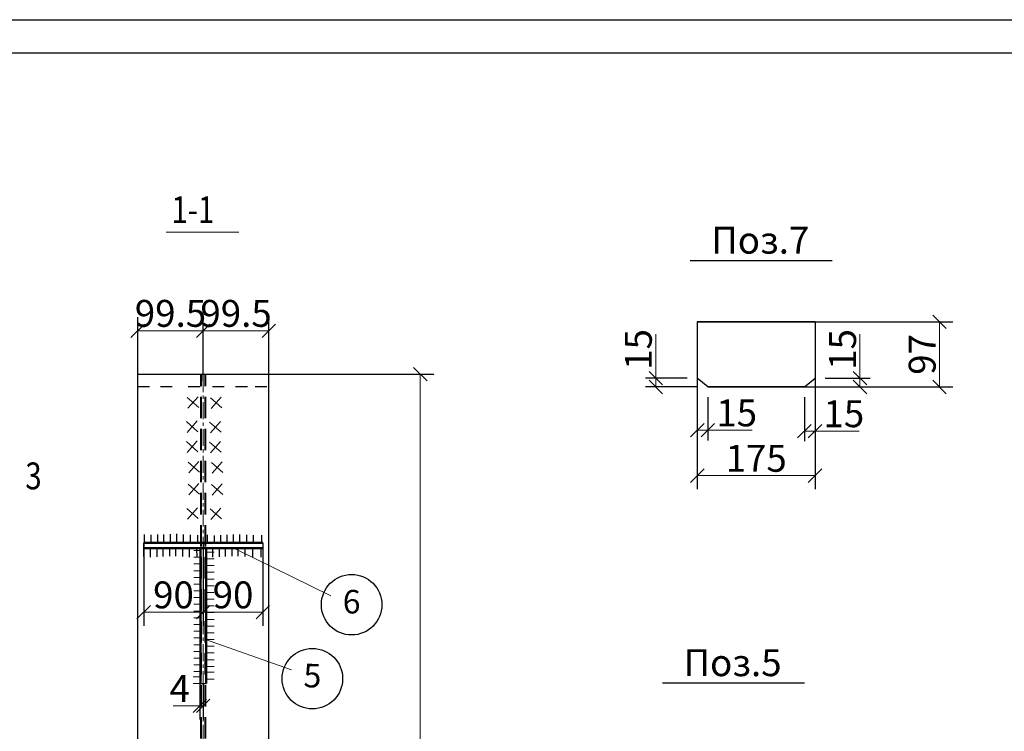
# Model space of a CAD drawing. Units: millimetres. Extents: x 1212947 to 1276513, y 1071626 to 1080422.
# Drawn here: x 1254565 to 1256028, y 1078912 to 1079970 of the extents above; entities that cross this region are included whole.
import ezdxf
from ezdxf.enums import TextEntityAlignment as Align

# ---------------------------------------------------------------- set-up
doc = ezdxf.new("R2010")
doc.units = ezdxf.units.MM
doc.linetypes.add('CENTER', pattern=[2, 1.25, -0.25, 0.25, -0.25])
doc.linetypes.add('K5LT32829', pattern=[47.625, 31.75, -15.875])
for name, color, linetype, lineweight in [('04-Размеры', 92, 'Continuous', 18), ('ВЫНОСКИ', 3, 'Continuous', 13), ('К Оси', 1, 'CENTER', 15), ('Колонны 2', 1, 'Continuous', 40), ('размеры', 1, 'Continuous', 18)]:
    doc.layers.add(name, color=color, linetype=linetype, lineweight=lineweight)
doc.styles.add('ES', font='times.ttf', dxfattribs={"height": 3})
doc.styles.get("Standard").update_dxf_attribs({"font": 'txt.shx', "width": 0.7, "oblique": 10})
doc.styles.add('style25', font='gosta_w.shx', dxfattribs={"width": 0.85, "oblique": 15, "height": 25})
doc.dimstyles.new('ISO-25', dxfattribs={"dimtxt": 40, "dimasz": 20, "dimexe": 20, "dimexo": 0, "dimtad": 1, "dimdec": 0, "dimtxsty": 'Standard', "dimblk": 'OBLIQUE', "dimcen": 20, "dimadec": 0, "dimazin": 0, "dimtfac": 1, "dimtdec": 0, "dimtmove": 0, "dimatfit": 3, "dimldrblk": 'OBLIQUE', "dimfxl": 1, "dimlwd": 18, "dimarcsym": 0})

# ---------------------------------------------------------------- blocks, each defined once
blk = doc.blocks.new('_OBLIQUE')
at = {"color": 0, "linetype": 'ByBlock'}
blk.add_line((-0.5, -0.5), (0.5, 0.5), dxfattribs=at)
blk = doc.blocks.new('*D436')
at = {"color": 0, "lineweight": -2, "transparency": 16777216}
for p, q in [((1254740.1, 1079432.9), (1254740.1, 1079527.3)), ((1254837.5, 1079442.8), (1254837.5, 1079527.3))]:
    blk.add_line(p, q, dxfattribs=at)
at = {"color": 0, "lineweight": 18, "transparency": 16777216}
blk.add_line((1254837.5, 1079507.3), (1254740.1, 1079507.3), dxfattribs=at)
at = {"layer": 'DEFPOINTS', "color": 0, "transparency": 16777216}
for p in [(1254740.1, 1079507.3), (1254740.1, 1079432.9), (1254837.5, 1079442.8)]:
    blk.add_point(p, dxfattribs=at)
at = {"color": 0, "lineweight": 18, "transparency": 16777216, "xscale": 20, "yscale": 20, "zscale": 20, "rotation": 180}
blk.add_blockref('_OBLIQUE', (1254740.1, 1079507.3), dxfattribs=at)
at = {"color": 0, "lineweight": 18, "transparency": 16777216, "xscale": 20, "yscale": 20, "zscale": 20}
blk.add_blockref('_OBLIQUE', (1254837.5, 1079507.3), dxfattribs=at)
at = {"color": 0, "transparency": 16777216, "insert": (1254788.8, 1079527.9), "char_height": 40, "attachment_point": 5}
blk.add_mtext('99.5', dxfattribs=at)
blk = doc.blocks.new('_None')
blk = doc.blocks.new('*D454')
at = {"color": 0, "lineweight": -2, "transparency": 16777216}
for p, q in [((1254749, 1079191.7), (1254749, 1079068.7)), ((1254837.5, 1079191.7), (1254837.5, 1079068.7))]:
    blk.add_line(p, q, dxfattribs=at)
at = {"color": 0, "lineweight": 18, "transparency": 16777216}
blk.add_line((1254749, 1079088.7), (1254837.5, 1079088.7), dxfattribs=at)
at = {"layer": 'DEFPOINTS', "color": 0, "transparency": 16777216}
for p in [(1254749, 1079191.7), (1254837.5, 1079191.7), (1254837.5, 1079088.7)]:
    blk.add_point(p, dxfattribs=at)
at = {"color": 0, "lineweight": 18, "transparency": 16777216, "xscale": 20, "yscale": 20, "zscale": 20, "rotation": 180}
blk.add_blockref('_OBLIQUE', (1254749, 1079088.7), dxfattribs=at)
at = {"color": 0, "lineweight": 18, "transparency": 16777216, "xscale": 20, "yscale": 20, "zscale": 20}
blk.add_blockref('_OBLIQUE', (1254837.5, 1079088.7), dxfattribs=at)
at = {"color": 0, "transparency": 16777216, "insert": (1254793.3, 1079109.3), "char_height": 40, "attachment_point": 5}
blk.add_mtext('90', dxfattribs=at)
blk = doc.blocks.new('*D437')
at = {"color": 0, "lineweight": -2, "transparency": 16777216}
for p, q in [((1254837.5, 1079191.7), (1254837.5, 1079068.7)), ((1254926.1, 1079191.7), (1254926.1, 1079068.7))]:
    blk.add_line(p, q, dxfattribs=at)
at = {"color": 0, "lineweight": 18, "transparency": 16777216}
blk.add_line((1254837.5, 1079088.7), (1254926.1, 1079088.7), dxfattribs=at)
at = {"layer": 'DEFPOINTS', "color": 0, "transparency": 16777216}
for p in [(1254837.5, 1079191.7), (1254926.1, 1079191.7), (1254926.1, 1079088.7)]:
    blk.add_point(p, dxfattribs=at)
at = {"color": 0, "lineweight": 18, "transparency": 16777216, "xscale": 20, "yscale": 20, "zscale": 20, "rotation": 180}
blk.add_blockref('_OBLIQUE', (1254837.5, 1079088.7), dxfattribs=at)
at = {"color": 0, "lineweight": 18, "transparency": 16777216, "xscale": 20, "yscale": 20, "zscale": 20}
blk.add_blockref('_OBLIQUE', (1254926.1, 1079088.7), dxfattribs=at)
at = {"color": 0, "transparency": 16777216, "insert": (1254881.8, 1079109.3), "char_height": 40, "attachment_point": 5}
blk.add_mtext('90', dxfattribs=at)
blk = doc.blocks.new('*D456')
at = {"color": 0, "lineweight": -2, "transparency": 16777216}
for p, q in [((1255747, 1079520.4), (1255952, 1079520.4)), ((1255731.1, 1079423.7), (1255952, 1079423.7))]:
    blk.add_line(p, q, dxfattribs=at)
at = {"color": 0, "lineweight": 18, "transparency": 16777216}
blk.add_line((1255932, 1079520.4), (1255932, 1079423.7), dxfattribs=at)
at = {"layer": 'DEFPOINTS', "color": 0, "transparency": 16777216}
for p in [(1255747, 1079520.4), (1255731.1, 1079423.7), (1255932, 1079423.7)]:
    blk.add_point(p, dxfattribs=at)
at = {"color": 0, "lineweight": 18, "transparency": 16777216, "xscale": 20, "yscale": 20, "zscale": 20}
for p, rotation in [((1255932, 1079520.4), 90), ((1255932, 1079423.7), 270)]:
    blk.add_blockref('_OBLIQUE', p, dxfattribs=dict(at, rotation=rotation))
at = {"color": 0, "transparency": 16777216, "insert": (1255911.4, 1079472.1), "char_height": 40, "attachment_point": 5, "rotation": 90}
blk.add_mtext('97', dxfattribs=at)
blk = doc.blocks.new('*D457')
at = {"color": 0, "lineweight": -2, "transparency": 16777216}
for p, q in [((1255572, 1079436.7), (1255572, 1079271.8)), ((1255747, 1079436.7), (1255747, 1079271.8))]:
    blk.add_line(p, q, dxfattribs=at)
at = {"color": 0, "lineweight": 18, "transparency": 16777216}
blk.add_line((1255747, 1079291.8), (1255572, 1079291.8), dxfattribs=at)
at = {"layer": 'DEFPOINTS', "color": 0, "transparency": 16777216}
for p in [(1255572, 1079436.7), (1255747, 1079436.7), (1255572, 1079291.8)]:
    blk.add_point(p, dxfattribs=at)
at = {"color": 0, "lineweight": 18, "transparency": 16777216, "xscale": 20, "yscale": 20, "zscale": 20, "rotation": 180}
blk.add_blockref('_OBLIQUE', (1255572, 1079291.8), dxfattribs=at)
at = {"color": 0, "lineweight": 18, "transparency": 16777216, "xscale": 20, "yscale": 20, "zscale": 20}
blk.add_blockref('_OBLIQUE', (1255747, 1079291.8), dxfattribs=at)
at = {"color": 0, "transparency": 16777216, "insert": (1255659.5, 1079312.4), "char_height": 40, "attachment_point": 5}
blk.add_mtext('175', dxfattribs=at)
blk = doc.blocks.new('*D458')
at = {"color": 0, "lineweight": -2, "transparency": 16777216}
for p, q in [((1255731.1, 1079408.7), (1255731.1, 1079343)), ((1255747, 1079408.7), (1255747, 1079343))]:
    blk.add_line(p, q, dxfattribs=at)
at = {"color": 0, "lineweight": 18, "transparency": 16777216}
for p, q in [((1255731.1, 1079358), (1255747, 1079358)), ((1255747, 1079358), (1255812.6, 1079358))]:
    blk.add_line(p, q, dxfattribs=at)
at = {"layer": 'DEFPOINTS', "color": 0, "transparency": 16777216}
for p in [(1255731.1, 1079423.7), (1255747, 1079423.7), (1255747, 1079358)]:
    blk.add_point(p, dxfattribs=at)
at = {"color": 0, "lineweight": 18, "transparency": 16777216, "xscale": 20, "yscale": 20, "zscale": 20, "rotation": 180}
blk.add_blockref('_OBLIQUE', (1255731.1, 1079358), dxfattribs=at)
at = {"color": 0, "lineweight": 18, "transparency": 16777216, "xscale": 20, "yscale": 20, "zscale": 20}
blk.add_blockref('_OBLIQUE', (1255747, 1079358), dxfattribs=at)
at = {"color": 0, "transparency": 16777216, "insert": (1255789.8, 1079378.7), "char_height": 40, "attachment_point": 5}
blk.add_mtext('15', dxfattribs=at)
blk = doc.blocks.new('*D439')
at = {"color": 0, "lineweight": 18, "transparency": 16777216}
for p, q in [((1255813.8, 1079436.7), (1255813.8, 1079502.3)), ((1255813.8, 1079423.7), (1255813.8, 1079436.7))]:
    blk.add_line(p, q, dxfattribs=at)
at = {"color": 0, "lineweight": -2, "transparency": 16777216}
for p, q in [((1255762, 1079436.7), (1255828.8, 1079436.7)), ((1255762, 1079423.7), (1255828.8, 1079423.7))]:
    blk.add_line(p, q, dxfattribs=at)
at = {"layer": 'DEFPOINTS', "color": 0, "transparency": 16777216}
for p in [(1255747, 1079436.7), (1255813.8, 1079436.7), (1255747, 1079423.7)]:
    blk.add_point(p, dxfattribs=at)
at = {"color": 0, "lineweight": 18, "transparency": 16777216, "xscale": 20, "yscale": 20, "zscale": 20}
for p, rotation in [((1255813.8, 1079436.7), 90), ((1255813.8, 1079423.7), 270)]:
    blk.add_blockref('_OBLIQUE', p, dxfattribs=dict(at, rotation=rotation))
at = {"color": 0, "transparency": 16777216, "insert": (1255793.1, 1079479.5), "char_height": 40, "attachment_point": 5, "rotation": 90}
blk.add_mtext('15', dxfattribs=at)
blk = doc.blocks.new('*D459')
at = {"color": 0, "lineweight": 18, "transparency": 16777216}
for p, q in [((1255510.2, 1079436.7), (1255510.2, 1079502.3)), ((1255510.2, 1079423.7), (1255510.2, 1079436.7))]:
    blk.add_line(p, q, dxfattribs=at)
at = {"color": 0, "lineweight": -2, "transparency": 16777216}
for p, q in [((1255557, 1079436.7), (1255495.2, 1079436.7)), ((1255572.7, 1079423.7), (1255495.2, 1079423.7))]:
    blk.add_line(p, q, dxfattribs=at)
at = {"layer": 'DEFPOINTS', "color": 0, "transparency": 16777216}
for p in [(1255510.2, 1079436.7), (1255572, 1079436.7), (1255587.7, 1079423.7)]:
    blk.add_point(p, dxfattribs=at)
at = {"color": 0, "lineweight": 18, "transparency": 16777216, "xscale": 20, "yscale": 20, "zscale": 20}
for p, rotation in [((1255510.2, 1079436.7), 90), ((1255510.2, 1079423.7), 270)]:
    blk.add_blockref('_OBLIQUE', p, dxfattribs=dict(at, rotation=rotation))
at = {"color": 0, "transparency": 16777216, "insert": (1255489.5, 1079479.5), "char_height": 40, "attachment_point": 5, "rotation": 90}
blk.add_mtext('15', dxfattribs=at)
blk = doc.blocks.new('*D440')
at = {"color": 0, "lineweight": -2, "transparency": 16777216}
for p, q in [((1255572, 1079421.7), (1255572, 1079344.3)), ((1255587.7, 1079408.7), (1255587.7, 1079344.3))]:
    blk.add_line(p, q, dxfattribs=at)
at = {"color": 0, "lineweight": 18, "transparency": 16777216}
for p, q in [((1255572, 1079359.3), (1255587.7, 1079359.3)), ((1255587.7, 1079359.3), (1255653.4, 1079359.3))]:
    blk.add_line(p, q, dxfattribs=at)
at = {"layer": 'DEFPOINTS', "color": 0, "transparency": 16777216}
for p in [(1255572, 1079436.7), (1255587.7, 1079423.7), (1255587.7, 1079359.3)]:
    blk.add_point(p, dxfattribs=at)
at = {"color": 0, "lineweight": 18, "transparency": 16777216, "xscale": 20, "yscale": 20, "zscale": 20, "rotation": 180}
blk.add_blockref('_OBLIQUE', (1255572, 1079359.3), dxfattribs=at)
at = {"color": 0, "lineweight": 18, "transparency": 16777216, "xscale": 20, "yscale": 20, "zscale": 20}
blk.add_blockref('_OBLIQUE', (1255587.7, 1079359.3), dxfattribs=at)
at = {"color": 0, "transparency": 16777216, "insert": (1255630.5, 1079379.9), "char_height": 40, "attachment_point": 5}
blk.add_mtext('15', dxfattribs=at)
blk = doc.blocks.new('*D441')
at = {"color": 0, "lineweight": -2, "transparency": 16777216}
for p, q in [((1254935.1, 1079442.8), (1255180.2, 1079442.8)), ((1254899.1, 1077996), (1255180.2, 1077996))]:
    blk.add_line(p, q, dxfattribs=at)
at = {"color": 0, "lineweight": 18, "transparency": 16777216}
blk.add_line((1255160.2, 1079442.8), (1255160.2, 1077996), dxfattribs=at)
at = {"layer": 'DEFPOINTS', "color": 0, "transparency": 16777216}
for p in [(1254935.1, 1079442.8), (1254899.1, 1077996), (1255160.2, 1077996)]:
    blk.add_point(p, dxfattribs=at)
at = {"color": 0, "lineweight": 18, "transparency": 16777216, "xscale": 20, "yscale": 20, "zscale": 20}
for p, rotation in [((1255160.2, 1079442.8), 90), ((1255160.2, 1077996), 270)]:
    blk.add_blockref('_OBLIQUE', p, dxfattribs=dict(at, rotation=rotation))
at = {"color": 0, "transparency": 16777216, "insert": (1255139.5, 1078719.4), "char_height": 40, "attachment_point": 5, "rotation": 90}
blk.add_mtext('3211', dxfattribs=at)
blk = doc.blocks.new('*D444')
at = {"color": 0, "lineweight": 18, "transparency": 16777216}
blk.add_arc((1254834.3, 1077996.1), 165.1, 90, 180, dxfattribs=at)
at = {"layer": 'DEFPOINTS', "color": 0, "transparency": 16777216}
for p in [(1254834.3, 1079815.3), (1254751.7, 1078139), (1254596.3, 1077996.1), (1254834.3, 1077996.1), (1254896.3, 1077996.1)]:
    blk.add_point(p, dxfattribs=at)
at = {"color": 0, "lineweight": 18, "transparency": 16777216, "xscale": 20, "yscale": 20, "zscale": 20}
for p, rotation in [((1254834.3, 1078161.2), 3.918443367563053e-12), ((1254669.2, 1077996.1), 270.0000000000099)]:
    blk.add_blockref('_OBLIQUE', p, dxfattribs=dict(at, rotation=rotation))
at = {"color": 0, "transparency": 16777216, "insert": (1254703, 1078127.4), "char_height": 40, "attachment_point": 5, "rotation": 45}
blk.add_mtext('90°', dxfattribs=at)
blk = doc.blocks.new('*D461')
at = {"color": 0, "lineweight": -2, "transparency": 16777216}
for p, q in [((1254837.5, 1079432.9), (1254837.5, 1079527.3)), ((1254935, 1079442.8), (1254935, 1079527.3))]:
    blk.add_line(p, q, dxfattribs=at)
at = {"color": 0, "lineweight": 18, "transparency": 16777216}
blk.add_line((1254935, 1079507.3), (1254837.5, 1079507.3), dxfattribs=at)
at = {"layer": 'DEFPOINTS', "color": 0, "transparency": 16777216}
for p in [(1254837.5, 1079507.3), (1254837.5, 1079432.9), (1254935, 1079442.8)]:
    blk.add_point(p, dxfattribs=at)
at = {"color": 0, "lineweight": 18, "transparency": 16777216, "xscale": 20, "yscale": 20, "zscale": 20, "rotation": 180}
blk.add_blockref('_OBLIQUE', (1254837.5, 1079507.3), dxfattribs=at)
at = {"color": 0, "lineweight": 18, "transparency": 16777216, "xscale": 20, "yscale": 20, "zscale": 20}
blk.add_blockref('_OBLIQUE', (1254935, 1079507.3), dxfattribs=at)
at = {"color": 0, "transparency": 16777216, "insert": (1254886.3, 1079527.9), "char_height": 40, "attachment_point": 5}
blk.add_mtext('99.5', dxfattribs=at)
blk = doc.blocks.new('*D502')
at = {"color": 0, "lineweight": -2, "transparency": 16777216}
for p, q in [((1254832.5, 1078982.6), (1254832.5, 1078929.4)), ((1254837.5, 1078982.7), (1254837.5, 1078929.4))]:
    blk.add_line(p, q, dxfattribs=at)
at = {"color": 0, "lineweight": 18, "transparency": 16777216}
for p, q in [((1254832.5, 1078949.4), (1254792.6, 1078949.4)), ((1254837.5, 1078949.4), (1254832.5, 1078949.4))]:
    blk.add_line(p, q, dxfattribs=at)
at = {"layer": 'DEFPOINTS', "color": 0, "transparency": 16777216}
for p in [(1254832.5, 1078982.6), (1254837.5, 1078982.7), (1254832.5, 1078949.4)]:
    blk.add_point(p, dxfattribs=at)
at = {"color": 0, "lineweight": 18, "transparency": 16777216, "xscale": 20, "yscale": 20, "zscale": 20, "rotation": 180}
blk.add_blockref('_OBLIQUE', (1254832.5, 1078949.4), dxfattribs=at)
at = {"color": 0, "lineweight": 18, "transparency": 16777216, "xscale": 20, "yscale": 20, "zscale": 20}
blk.add_blockref('_OBLIQUE', (1254837.5, 1078949.4), dxfattribs=at)
at = {"color": 0, "transparency": 16777216, "insert": (1254802.6, 1078970.1), "char_height": 40, "attachment_point": 5}
blk.add_mtext('4', dxfattribs=at)

msp = doc.modelspace()

# ---------------------------------------------------------------- linework, layer by layer
at = {"color": 7, "lineweight": 25}
for p, q in [((1253083.43, 1079969.84), (1259023.43, 1079969.84)), ((1253083.43, 1079969.84), (1258568.33, 1079969.84)), ((1258718.33, 1079919.84), (1253283.43, 1079919.84)), ((1258973.43, 1079919.84), (1253283.43, 1079919.84))]:
    msp.add_line(p, q, dxfattribs=at)
at = {"color": 7, "lineweight": 18}
msp.add_line((1254782.56, 1079653.8), (1254890.5, 1079653.8), dxfattribs=at)
at = {"ltscale": 0.1}
for p, q in [((1255561.54, 1079611.84), (1255772.36, 1079611.84)), ((1255520.33, 1078983.55), (1255731.15, 1078983.55))]:
    msp.add_line(p, q, dxfattribs=at)
at = {"color": 0, "lineweight": 30, "ltscale": 100, "extrusion": (1, -1.83697e-16, 0)}
msp.add_line((1255572, 1079520.43), (1255572, 1079436.68), dxfattribs=at)
at = {"color": 0, "lineweight": 30, "ltscale": 100, "extrusion": (1.07157e-15, 1.96843e-31, -1)}
msp.add_line((1255572, 1079520.43), (1255747, 1079520.43), dxfattribs=at)
at = {"color": 0, "lineweight": 30, "ltscale": 100, "extrusion": (-1.83697e-16, 1, 0)}
msp.add_line((1255747, 1079520.43), (1255572, 1079520.43), dxfattribs=at)
at = {"color": 0, "lineweight": 30, "ltscale": 100}
for p, q in [((1255747, 1079519.93), (1255747, 1079436.68)), ((1254740.1, 1077996.02), (1254740.1, 1079442.76)), ((1254740.1, 1079442.76), (1254935.1, 1079442.76)), ((1254935.1, 1077996.02), (1254935.1, 1079442.76)), ((1255587.73, 1079423.68), (1255572, 1079436.68)), ((1255731.1, 1079423.68), (1255747, 1079436.68)), ((1254740.1, 1079424.31), (1254757.73, 1079424.31)), ((1254773.87, 1079424.31), (1254791.5, 1079424.31)), ((1254815.1, 1079424.31), (1254832.73, 1079424.31)), ((1254851.06, 1079424.31), (1254868.69, 1079424.31)), ((1254885.51, 1079424.31), (1254903.14, 1079424.31)), ((1254914.64, 1079424.31), (1254932.27, 1079424.31)), ((1255731.1, 1079423.68), (1255587.73, 1079423.68)), ((1254833.39, 1078982.69), (1254841.71, 1078982.69))]:
    msp.add_line(p, q, dxfattribs=at)
at = {"color": 0, "lineweight": 30, "ltscale": 100, "extrusion": (-1.83697e-16, -1, 0)}
msp.add_line((1255587.73, 1079423.68), (1255731.1, 1079423.68), dxfattribs=at)
msp.add_line((1255587.73, 1079423.68), (1255731.1, 1079423.68), dxfattribs=at)
for p, q in [((1254750.11, 1079191.87), (1254750.11, 1079204.28)), ((1254760.27, 1079191.16), (1254760.27, 1079203.57)), ((1254769.89, 1079191.69), (1254769.89, 1079204.1)), ((1254769.89, 1079191.69), (1254769.89, 1079204.1)), ((1254779.16, 1079192.05), (1254779.16, 1079204.46)), ((1254779.16, 1079192.05), (1254779.16, 1079204.46)), ((1254788.78, 1079192.58), (1254788.78, 1079204.99)), ((1254788.78, 1079192.4), (1254788.78, 1079204.82)), ((1254798.05, 1079192.76), (1254798.05, 1079205.17)), ((1254808.2, 1079192.05), (1254808.2, 1079204.46)), ((1254808.2, 1079192.05), (1254808.2, 1079204.46)), ((1254818.36, 1079191.33), (1254818.36, 1079203.75)), ((1254818.36, 1079191.33), (1254818.36, 1079203.75)), ((1254829.34, 1079191.01), (1254829.34, 1079203.43)), ((1254829.34, 1079191.01), (1254829.34, 1079203.43)), ((1254844.07, 1079191.22), (1254844.07, 1079203.63)), ((1254854.22, 1079190.5), (1254854.22, 1079202.92)), ((1254863.85, 1079191.04), (1254863.85, 1079203.45)), ((1254863.85, 1079191.04), (1254863.85, 1079203.45)), ((1254873.11, 1079191.39), (1254873.11, 1079203.81)), ((1254873.11, 1079191.39), (1254873.11, 1079203.81)), ((1254882.73, 1079191.93), (1254882.73, 1079204.34)), ((1254882.73, 1079191.75), (1254882.73, 1079204.16)), ((1254892, 1079192.11), (1254892, 1079204.52)), ((1254902.16, 1079191.39), (1254902.16, 1079203.81)), ((1254902.16, 1079191.39), (1254902.16, 1079203.81)), ((1254912.31, 1079191.01), (1254912.31, 1079203.43)), ((1254912.31, 1079191.01), (1254912.31, 1079203.43)), ((1254924.51, 1079191.01), (1254924.51, 1079203.43)), ((1254924.51, 1079191.01), (1254924.51, 1079203.43)), ((1254749.01, 1079171.34), (1254749.01, 1079183.76)), ((1254759.17, 1079170.63), (1254759.17, 1079183.05)), ((1254768.79, 1079171.17), (1254768.79, 1079183.58)), ((1254768.79, 1079171.17), (1254768.79, 1079183.58)), ((1254778.05, 1079171.52), (1254778.05, 1079183.94)), ((1254778.05, 1079171.52), (1254778.05, 1079183.94)), ((1254787.68, 1079172.06), (1254787.68, 1079184.47)), ((1254787.68, 1079171.88), (1254787.68, 1079184.29)), ((1254796.94, 1079172.23), (1254796.94, 1079184.65)), ((1254807.1, 1079171.52), (1254807.1, 1079183.94)), ((1254807.1, 1079171.52), (1254807.1, 1079183.94)), ((1254817.26, 1079170.81), (1254817.26, 1079183.22)), ((1254817.26, 1079170.81), (1254817.26, 1079183.22)), ((1254828.24, 1079170.49), (1254828.23, 1079182.9)), ((1254828.24, 1079170.49), (1254828.23, 1079182.9)), ((1254841.71, 1079171.34), (1254841.71, 1079183.76)), ((1254851.86, 1079170.63), (1254851.86, 1079183.05)), ((1254861.49, 1079171.17), (1254861.49, 1079183.58)), ((1254861.49, 1079171.17), (1254861.49, 1079183.58)), ((1254870.75, 1079171.52), (1254870.75, 1079183.94)), ((1254870.75, 1079171.52), (1254870.75, 1079183.94)), ((1254880.38, 1079172.06), (1254880.37, 1079184.47)), ((1254880.38, 1079171.88), (1254880.37, 1079184.29)), ((1254889.64, 1079172.23), (1254889.64, 1079184.65)), ((1254899.8, 1079171.52), (1254899.8, 1079183.94)), ((1254899.8, 1079171.52), (1254899.8, 1079183.94)), ((1254911.21, 1079170.49), (1254911.21, 1079182.9)), ((1254911.21, 1079170.49), (1254911.21, 1079182.9)), ((1254923.41, 1079170.49), (1254923.4, 1079182.9)), ((1254923.41, 1079170.49), (1254923.4, 1079182.9))]:
    msp.add_line(p, q)
at = {"color": 0}
msp.add_lwpolyline([(1254749.01, 1079191.73), (1254926.09, 1079191.73), (1254926.09, 1079183.76), (1254749.01, 1079183.76)], close=True, dxfattribs=at)
at = {"linetype": 'Continuous', "ltscale": 0.1}
for centre in [(1255058.11, 1079099.85), (1254999.76, 1078989.92)]:
    msp.add_circle(centre, 45, dxfattribs=at)
at = {"layer": '04-Размеры', "color": 0, "linetype": 'Continuous', "ltscale": 80, "extrusion": (-0.661734, -0.749738, 0)}
for points, elevation in [([(226500.63, 0), (226523.26, 0)], -1639627.08), ([(226526.87, 0), (226549.5, 0)], -1639649.41), ([(226523.55, 0), (226546.18, 0)], -1639599.32), ([(226549.8, 0), (226572.42, 0)], -1639621.64), ([(226543.25, 0), (226565.88, 0)], -1639577), ([(226569.49, 0), (226592.12, 0)], -1639599.33), ([(226565.23, 0), (226587.86, 0)], -1639555.95), ([(226591.47, 0), (226614.1, 0)], -1639578.28), ([(226586.87, 0), (226609.49, 0)], -1639531.43), ([(226613.11, 0), (226635.74, 0)], -1639553.76), ([(226609.41, 0), (226632.03, 0)], -1639502.95), ([(226635.65, 0), (226658.28, 0)], -1639525.28)]:
    msp.add_lwpolyline(points, dxfattribs=dict(at, elevation=elevation))
at = {"layer": '04-Размеры', "color": 0, "linetype": 'Continuous', "ltscale": 80}
for points in [[(1254829.78, 1079409.08), (1254814.8, 1079392.12)], [(1254864.23, 1079408.46), (1254849.25, 1079391.49)], [(1254828.59, 1079373.1), (1254813.61, 1079356.13)], [(1254863.04, 1079372.47), (1254848.07, 1079355.5)], [(1254828.59, 1079343.33), (1254813.61, 1079326.37)], [(1254863.04, 1079342.71), (1254848.07, 1079325.74)], [(1254831.14, 1079313), (1254816.16, 1079296.04)], [(1254865.59, 1079312.38), (1254850.61, 1079295.41)], [(1254831.14, 1079280.3), (1254816.16, 1079263.34)], [(1254865.59, 1079279.68), (1254850.61, 1079262.71)], [(1254829.19, 1079244.03), (1254814.21, 1079227.07)], [(1254863.64, 1079243.41), (1254848.66, 1079226.44)]]:
    msp.add_lwpolyline(points, dxfattribs=at)
at = {"layer": 'ВЫНОСКИ', "color": 0, "ltscale": 100}
for p, q in [((1254883.1, 1079184.16), (1255026.94, 1079113.19)), ((1254840.8, 1079048.07), (1254968.59, 1079003.26))]:
    msp.add_line(p, q, dxfattribs=at)
at = {"layer": 'ВЫНОСКИ', "color": 0, "linetype": 'Continuous', "ltscale": 50, "extrusion": (-1.83697e-16, -1, 0)}
for p, q in [((1254823.39, 1079180.46), (1254833.39, 1079180.46)), ((1254823.39, 1079170.46), (1254833.39, 1079170.46)), ((1254843.94, 1079178.1), (1254853.94, 1079178.1)), ((1254843.94, 1079168.1), (1254853.94, 1079168.1)), ((1254823.39, 1079160.46), (1254833.39, 1079160.46)), ((1254843.94, 1079158.1), (1254853.94, 1079158.1)), ((1254823.39, 1079150.46), (1254833.39, 1079150.46)), ((1254823.39, 1079140.46), (1254833.39, 1079140.46)), ((1254843.94, 1079148.1), (1254853.94, 1079148.1)), ((1254843.94, 1079138.1), (1254853.94, 1079138.1)), ((1254823.39, 1079130.46), (1254833.39, 1079130.46)), ((1254843.94, 1079128.1), (1254853.94, 1079128.1)), ((1254823.39, 1079120.46), (1254833.39, 1079120.46)), ((1254823.39, 1079110.46), (1254833.39, 1079110.46)), ((1254843.94, 1079118.1), (1254853.94, 1079118.1)), ((1254843.94, 1079108.1), (1254853.94, 1079108.1)), ((1254823.39, 1079100.46), (1254833.39, 1079100.46)), ((1254843.94, 1079098.1), (1254853.94, 1079098.1)), ((1254843.94, 1079098.1), (1254853.94, 1079098.1)), ((1254823.39, 1079090.46), (1254833.39, 1079090.46)), ((1254823.39, 1079090.46), (1254833.39, 1079090.46)), ((1254823.39, 1079080.46), (1254833.39, 1079080.46)), ((1254843.94, 1079088.1), (1254853.94, 1079088.1)), ((1254843.94, 1079088.1), (1254853.94, 1079088.1)), ((1254823.39, 1079070.46), (1254833.39, 1079070.46)), ((1254843.94, 1079078.1), (1254853.94, 1079078.1)), ((1254843.94, 1079068.1), (1254853.94, 1079068.1)), ((1254823.39, 1079060.46), (1254833.39, 1079060.46)), ((1254823.39, 1079050.46), (1254833.39, 1079050.46)), ((1254843.94, 1079058.1), (1254853.94, 1079058.1)), ((1254823.39, 1079040.46), (1254833.39, 1079040.46)), ((1254843.94, 1079048.1), (1254853.94, 1079048.1)), ((1254843.94, 1079038.1), (1254853.94, 1079038.1)), ((1254823.39, 1079030.46), (1254833.39, 1079030.46)), ((1254823.39, 1079020.46), (1254833.39, 1079020.46)), ((1254843.94, 1079028.1), (1254853.94, 1079028.1)), ((1254823.39, 1079010.46), (1254833.39, 1079010.46)), ((1254843.94, 1079018.1), (1254853.94, 1079018.1)), ((1254843.94, 1079008.1), (1254853.94, 1079008.1)), ((1254822.55, 1078992.64), (1254832.55, 1078992.64)), ((1254823.39, 1079000.46), (1254833.39, 1079000.46)), ((1254843.78, 1078999.33), (1254853.78, 1078999.33)), ((1254822.55, 1078982.64), (1254832.55, 1078982.64)), ((1254843.78, 1078989.33), (1254853.78, 1078989.33))]:
    msp.add_line(p, q, dxfattribs=at)
at = {"layer": 'К Оси', "color": 7, "ltscale": 20}
msp.add_line((1254837.55, 1077976.02), (1254837.55, 1079471.81), dxfattribs=at)
at = {"layer": 'Колонны 2', "color": 0, "linetype": 'K5LT32829', "lineweight": 40}
for p, q in [((1254834.3, 1077996.02), (1254834.3, 1079442.76)), ((1254840.8, 1077996.02), (1254840.8, 1079442.76))]:
    msp.add_line(p, q, dxfattribs=at)
at = {"layer": 'размеры', "color": 0, "lineweight": 50}
for p, q in [((1254749.01, 1079191.73), (1254926.09, 1079191.73)), ((1254749.01, 1079183.76), (1254926.09, 1079183.76)), ((1254833.39, 1078982.69), (1254833.39, 1079183.76)), ((1254841.71, 1078982.69), (1254841.71, 1079183.76))]:
    msp.add_line(p, q, dxfattribs=at)
at = {"layer": 'размеры', "color": 0, "linetype": 'Continuous', "ltscale": 100}
msp.add_line((1254833.39, 1079183.76), (1254833.39, 1078982.69), dxfattribs=at)

# ---------------------------------------------------------------- texts
at = {"color": 7, "lineweight": 30, "style": 'style25', "oblique": 15, "width": 0.8}
for s, p in [('1-1', (1254790.32, 1079667.3)), ('3', (1254573.07, 1079271.44))]:
    msp.add_text(s, height=40, dxfattribs=at).set_placement(p)
at = {"ltscale": 0.1, "style": 'ES'}
for s, p in [('Поз.7', (1255592.78, 1079621.93)), ('Поз.5', (1255551.57, 1078993.65))]:
    msp.add_text(s, height=40, dxfattribs=at).set_placement(p)
at = {"lineweight": 18, "oblique": 8}
for s, p in [('6', (1255058.11, 1079099.85)), ('5', (1254999.76, 1078989.92))]:
    msp.add_text(s, height=35, rotation=359.66042, dxfattribs=at).set_placement(p, align=Align.MIDDLE)

# ---------------------------------------------------------------- dimensions: what is measured, and where the dimension line sits
at = {"color": 0}
dim = msp.add_angular_dim_2l(base=(1254751.74, 1078139.04), line1=((1254596.3, 1077996.06), (1254896.3, 1077996.06)), line2=((1254834.3, 1077996.06), (1254834.3, 1079815.34)), dimstyle='ISO-25', override={"dimldrblk": 'None', "dimfxl": 1.5, "dimarcsym": 1}, dxfattribs=at)
dim.commit()
dim.dimension.update_dxf_attribs({"geometry": '*D444', "text_midpoint": (1254702.97, 1078127.39)})
for base, p1, p2, text, override, picture, middle in [((1254740.1, 1079507.32), (1254837.55, 1079442.76), (1254740.1, 1079432.94), '99.5', {"dimldrblk": 'None', "dimfxl": 1.5, "dimarcsym": 1}, '*D436', (1254788.82, 1079527.94)), ((1254837.55, 1079507.32), (1254934.99, 1079442.76), (1254837.55, 1079432.94), '99.5', {"dimldrblk": 'None', "dimfxl": 1.5, "dimarcsym": 1}, '*D461', (1254886.27, 1079527.94)), ((1255587.73, 1079359.29), (1255572, 1079436.68), (1255587.73, 1079423.68), '15', {"dimexe": 15, "dimexo": 15, "dimldrblk": 'None', "dimfxl": 1.5, "dimarcsym": 1}, '*D440', (1255630.55, 1079379.91)), ((1255747, 1079358.05), (1255731.1, 1079423.68), (1255747, 1079423.68), '15', {"dimexe": 15, "dimexo": 15, "dimldrblk": 'None', "dimfxl": 1.5, "dimarcsym": 1}, '*D458', (1255789.82, 1079378.67)), ((1254837.55, 1079088.67), (1254749.01, 1079191.73), (1254837.55, 1079191.73), '90', {"dimldrblk": 'None', "dimfxl": 1.5, "dimarcsym": 1}, '*D454', (1254793.28, 1079109.29)), ((1254926.09, 1079088.67), (1254837.55, 1079191.73), (1254926.09, 1079191.73), '90', {"dimldrblk": 'None', "dimfxl": 1.5, "dimarcsym": 1}, '*D437', (1254881.82, 1079109.29)), ((1254832.55, 1078949.43), (1254837.55, 1078982.69), (1254832.55, 1078982.64), '4', {"dimldrblk": 'None', "dimfxl": 1.5, "dimarcsym": 1}, '*D502', (1254802.57, 1078970.05))]:
    dim = msp.add_linear_dim(base=base, p1=p1, p2=p2, text=text, dimstyle='ISO-25', override=override, dxfattribs=at)
    dim.commit()
    dim.dimension.update_dxf_attribs({"geometry": picture, "text_midpoint": middle})
dim = msp.add_linear_dim(base=(1255932.03, 1079423.68), p1=(1255747, 1079520.43), p2=(1255731.1, 1079423.68), angle=90, dimstyle='ISO-25', override={"dimldrblk": 'None', "dimfxl": 1.5, "dimarcsym": 1}, dxfattribs=at)
dim.commit()
dim.dimension.update_dxf_attribs({"geometry": '*D456', "text_midpoint": (1255911.41, 1079472.05)})
for base, p1, p2, text, override, picture, middle in [((1255510.17, 1079436.68), (1255587.73, 1079423.68), (1255572, 1079436.68), '15', {"dimexe": 15, "dimexo": 15, "dimldrblk": 'None', "dimfxl": 1.5, "dimarcsym": 1}, '*D459', (1255489.55, 1079479.5)), ((1255813.77, 1079436.68), (1255747, 1079423.68), (1255747, 1079436.68), '15', {"dimexe": 15, "dimexo": 15, "dimldrblk": 'None', "dimfxl": 1.5, "dimarcsym": 1}, '*D439', (1255793.15, 1079479.5)), ((1255160.17, 1077996.02), (1254935.1, 1079442.76), (1254899.09, 1077996.02), '3211', {"dimldrblk": 'None', "dimfxl": 1.5, "dimarcsym": 1}, '*D441', (1255139.55, 1078719.39))]:
    dim = msp.add_linear_dim(base=base, p1=p1, p2=p2, angle=90, text=text, dimstyle='ISO-25', override=override, dxfattribs=at)
    dim.commit()
    dim.dimension.update_dxf_attribs({"geometry": picture, "text_midpoint": middle})
dim = msp.add_linear_dim(base=(1255572, 1079291.81), p1=(1255747, 1079436.68), p2=(1255572, 1079436.68), dimstyle='ISO-25', override={"dimldrblk": 'None', "dimfxl": 1.5, "dimarcsym": 1}, dxfattribs=at)
dim.commit()
dim.dimension.update_dxf_attribs({"geometry": '*D457', "text_midpoint": (1255659.5, 1079312.44)})

doc.saveas('drawing.dxf')
